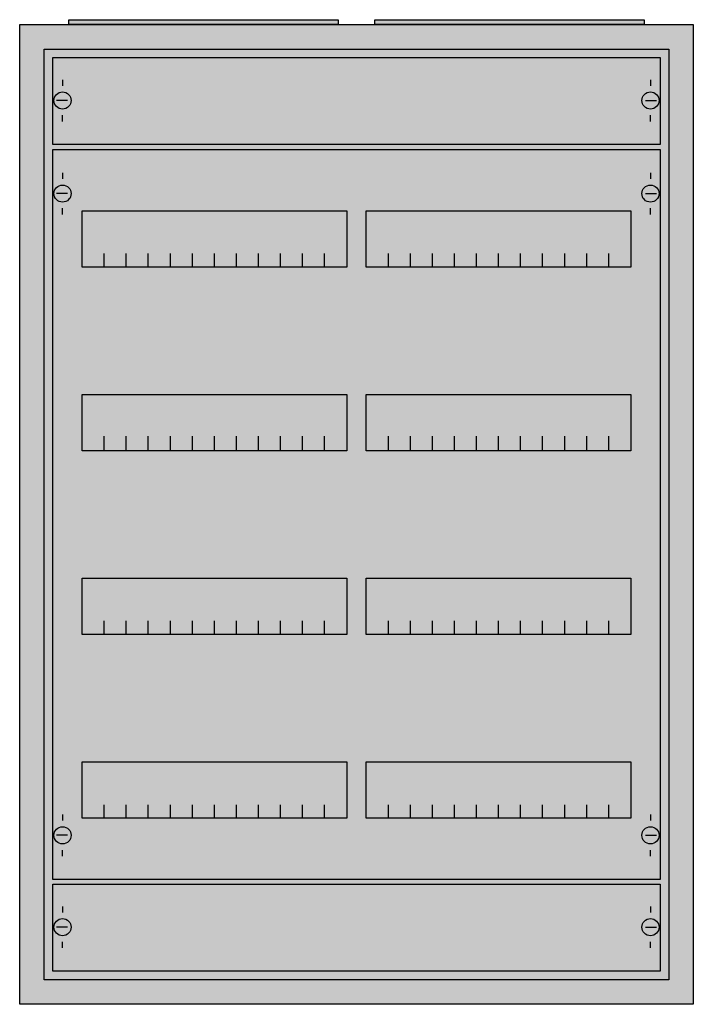
# Model space of a CAD drawing. Extents: x -2.5 to 52.5, y -2.5 to 77.9.
import ezdxf

# ---------------------------------------------------------------- set-up
doc = ezdxf.new("R2010")
doc.units = 0
doc.layers.get('0').update_dxf_attribs({"linetype": 'CONTINUOUS'})
doc.layers.add('1', color=7, linetype='CONTINUOUS')

# ---------------------------------------------------------------- blocks, each defined once
blk = doc.blocks.new('a25_e')
at = {"color": 7, "linetype": 'CONTINUOUS'}
for points in [[(52.5, 77.5), (52.5, -2.5), (-2.5, -2.5), (-2.5, 77.5)], [(50.5, 75.5), (50.5, -0.5), (-0.5, -0.5), (-0.5, 75.5)]]:
    blk.add_lwpolyline(points, close=True, dxfattribs=at)
at = {"color": 255, "linetype": 'CONTINUOUS'}
blk.add_solid([(52.5, 77.5), (52.5, -2.5), (-2.5, 77.5), (-2.5, -2.5)], dxfattribs=at)
blk = doc.blocks.new('zb43')
at = {"color": 7, "linetype": 'CONTINUOUS'}
blk.add_lwpolyline([(11, 0.4), (11, 0), (-11, 0), (-11, 0.4)], close=True, dxfattribs=at)
at = {"color": 255, "linetype": 'CONTINUOUS'}
blk.add_solid([(11, 0.4), (11, 0), (-11, 0.4), (-11, 0)], dxfattribs=at)
blk = doc.blocks.new('mb200')
at = {"layer": '1', "color": 7, "linetype": 'CONTINUOUS'}
for p, q in [((1, 5.5), (1, 5)), ((49, 5.5), (49, 5)), ((1.4, 3.8), (0.5, 3.8)), ((48.6, 3.8), (49.5, 3.8)), ((1, 2.1), (1, 2.6)), ((49, 2.1), (49, 2.6))]:
    blk.add_line(p, q, dxfattribs=at)
blk.add_lwpolyline([(49.8, 7.3), (49.8, 0.2), (0.2, 0.2), (0.2, 7.3)], close=True, dxfattribs=at)
for centre in [(1, 3.8), (49, 3.8)]:
    blk.add_circle(centre, 0.7, dxfattribs=at)
at = {"layer": '1', "color": 255, "linetype": 'CONTINUOUS'}
blk.add_solid([(49.8, 7.3), (49.8, 0.2), (0.2, 7.3), (0.2, 0.2)], dxfattribs=at)
blk = doc.blocks.new('mg424')
at = {"layer": '1', "color": 7, "linetype": 'CONTINUOUS'}
for p, q in [((1, 57.9), (1, 57.4)), ((49, 57.9), (49, 57.4)), ((1.4, 56.2), (0.5, 56.2)), ((48.6, 56.2), (49.5, 56.2)), ((1, 54.5), (1, 55)), ((49, 54.5), (49, 55)), ((1, 5.5), (1, 5)), ((49, 5.5), (49, 5)), ((1.4, 3.8), (0.5, 3.8)), ((48.6, 3.8), (49.5, 3.8)), ((1, 2.1), (1, 2.6)), ((49, 2.1), (49, 2.6))]:
    blk.add_line(p, q, dxfattribs=at)
for points in [[(49.8, 59.8), (49.8, 0.2), (0.2, 0.2), (0.2, 59.8)], [(24.2, 54.8), (24.2, 50.2), (2.6, 50.2), (2.6, 54.8)], [(47.4, 54.8), (47.4, 50.2), (25.8, 50.2), (25.8, 54.8)], [(24.2, 39.8), (24.2, 35.2), (2.6, 35.2), (2.6, 39.8)], [(47.4, 39.8), (47.4, 35.2), (25.8, 35.2), (25.8, 39.8)], [(24.2, 24.8), (24.2, 20.2), (2.6, 20.2), (2.6, 24.8)], [(47.4, 24.8), (47.4, 20.2), (25.8, 20.2), (25.8, 24.8)], [(24.2, 9.8), (24.2, 5.2), (2.6, 5.2), (2.6, 9.8)], [(47.4, 9.8), (47.4, 5.2), (25.8, 5.2), (25.8, 9.8)]]:
    blk.add_lwpolyline(points, close=True, dxfattribs=at)
for points in [[(4.4, 50.2), (4.4, 51.3)], [(6.2, 50.2), (6.2, 51.3), (6.2, 51.3)], [(8, 50.2), (8, 51.3)], [(9.8, 50.2), (9.8, 51.3)], [(11.6, 50.2), (11.6, 51.3)], [(13.4, 50.2), (13.4, 51.3)], [(15.2, 50.2), (15.2, 51.3)], [(17, 50.2), (17, 51.3)], [(18.8, 50.2), (18.8, 51.3)], [(20.6, 50.2), (20.6, 51.3)], [(22.4, 50.2), (22.4, 51.3)], [(27.6, 50.2), (27.6, 51.3)], [(29.4, 50.2), (29.4, 51.3), (29.4, 51.3)], [(31.2, 50.2), (31.2, 51.3)], [(33, 50.2), (33, 51.3)], [(34.8, 50.2), (34.8, 51.3)], [(36.6, 50.2), (36.6, 51.3)], [(38.4, 50.2), (38.4, 51.3)], [(40.2, 50.2), (40.2, 51.3)], [(42, 50.2), (42, 51.3)], [(43.8, 50.2), (43.8, 51.3)], [(45.6, 50.2), (45.6, 51.3)], [(4.4, 35.3), (4.4, 36.4)], [(4.4, 35.3), (4.4, 36.4)], [(4.4, 35.2), (4.4, 36.3)], [(6.2, 35.3), (6.2, 36.4), (6.2, 36.4)], [(6.2, 35.3), (6.2, 36.4), (6.2, 36.4)], [(6.2, 35.2), (6.2, 36.3), (6.2, 36.3)], [(8, 35.3), (8, 36.4)], [(8, 35.3), (8, 36.4)], [(8, 35.2), (8, 36.3)], [(9.8, 35.3), (9.8, 36.4)], [(9.8, 35.3), (9.8, 36.4)], [(9.8, 35.2), (9.8, 36.3)], [(11.6, 35.3), (11.6, 36.4)], [(11.6, 35.3), (11.6, 36.4)], [(11.6, 35.2), (11.6, 36.3)], [(13.4, 35.3), (13.4, 36.4)], [(13.4, 35.3), (13.4, 36.4)], [(13.4, 35.2), (13.4, 36.3)], [(15.2, 35.3), (15.2, 36.4)], [(15.2, 35.3), (15.2, 36.4)], [(15.2, 35.2), (15.2, 36.3)], [(17, 35.3), (17, 36.4)], [(17, 35.3), (17, 36.4)], [(17, 35.2), (17, 36.3)], [(18.8, 35.3), (18.8, 36.4)], [(18.8, 35.3), (18.8, 36.4)], [(18.8, 35.2), (18.8, 36.3)], [(20.6, 35.3), (20.6, 36.4)], [(20.6, 35.3), (20.6, 36.4)], [(20.6, 35.2), (20.6, 36.3)], [(22.4, 35.3), (22.4, 36.4)], [(22.4, 35.3), (22.4, 36.4)], [(22.4, 35.2), (22.4, 36.3)], [(27.6, 35.3), (27.6, 36.4)], [(27.6, 35.3), (27.6, 36.4)], [(27.6, 35.2), (27.6, 36.3)], [(29.4, 35.3), (29.4, 36.4), (29.4, 36.4)], [(29.4, 35.3), (29.4, 36.4), (29.4, 36.4)], [(29.4, 35.2), (29.4, 36.3), (29.4, 36.3)], [(31.2, 35.3), (31.2, 36.4)], [(31.2, 35.3), (31.2, 36.4)], [(31.2, 35.2), (31.2, 36.3)], [(33, 35.3), (33, 36.4)], [(33, 35.3), (33, 36.4)], [(33, 35.2), (33, 36.3)], [(34.8, 35.3), (34.8, 36.4)], [(34.8, 35.3), (34.8, 36.4)], [(34.8, 35.2), (34.8, 36.3)], [(36.6, 35.3), (36.6, 36.4)], [(36.6, 35.3), (36.6, 36.4)], [(36.6, 35.2), (36.6, 36.3)], [(38.4, 35.3), (38.4, 36.4)], [(38.4, 35.3), (38.4, 36.4)], [(38.4, 35.2), (38.4, 36.3)], [(40.2, 35.3), (40.2, 36.4)], [(40.2, 35.3), (40.2, 36.4)], [(40.2, 35.2), (40.2, 36.3)], [(42, 35.3), (42, 36.4)], [(42, 35.3), (42, 36.4)], [(42, 35.2), (42, 36.3)], [(43.8, 35.3), (43.8, 36.4)], [(43.8, 35.3), (43.8, 36.4)], [(43.8, 35.2), (43.8, 36.3)], [(45.6, 35.3), (45.6, 36.4)], [(45.6, 35.3), (45.6, 36.4)], [(45.6, 35.2), (45.6, 36.3)], [(4.4, 20.2), (4.4, 21.3)], [(6.2, 20.2), (6.2, 21.3), (6.2, 21.3)], [(8, 20.2), (8, 21.3)], [(9.8, 20.2), (9.8, 21.3)], [(11.6, 20.2), (11.6, 21.3)], [(13.4, 20.2), (13.4, 21.3)], [(15.2, 20.2), (15.2, 21.3)], [(17, 20.2), (17, 21.3)], [(18.8, 20.2), (18.8, 21.3)], [(20.6, 20.2), (20.6, 21.3)], [(22.4, 20.2), (22.4, 21.3)], [(27.6, 20.2), (27.6, 21.3)], [(29.4, 20.2), (29.4, 21.3), (29.4, 21.3)], [(31.2, 20.2), (31.2, 21.3)], [(33, 20.2), (33, 21.3)], [(34.8, 20.2), (34.8, 21.3)], [(36.6, 20.2), (36.6, 21.3)], [(38.4, 20.2), (38.4, 21.3)], [(40.2, 20.2), (40.2, 21.3)], [(42, 20.2), (42, 21.3)], [(43.8, 20.2), (43.8, 21.3)], [(45.6, 20.2), (45.6, 21.3)], [(4.4, 5.2), (4.4, 6.3)], [(6.2, 5.2), (6.2, 6.3), (6.2, 6.3)], [(8, 5.2), (8, 6.3)], [(9.8, 5.2), (9.8, 6.3)], [(11.6, 5.2), (11.6, 6.3)], [(13.4, 5.2), (13.4, 6.3)], [(15.2, 5.2), (15.2, 6.3)], [(17, 5.2), (17, 6.3)], [(18.8, 5.2), (18.8, 6.3)], [(20.6, 5.2), (20.6, 6.3)], [(22.4, 5.2), (22.4, 6.3)], [(27.6, 5.2), (27.6, 6.3)], [(29.4, 5.2), (29.4, 6.3), (29.4, 6.3)], [(31.2, 5.2), (31.2, 6.3)], [(33, 5.2), (33, 6.3)], [(34.8, 5.2), (34.8, 6.3)], [(36.6, 5.2), (36.6, 6.3)], [(38.4, 5.2), (38.4, 6.3)], [(40.2, 5.2), (40.2, 6.3)], [(42, 5.2), (42, 6.3)], [(43.8, 5.2), (43.8, 6.3)], [(45.6, 5.2), (45.6, 6.3)]]:
    blk.add_lwpolyline(points, dxfattribs=at)
for centre in [(1, 56.2), (49, 56.2), (1, 3.8), (49, 3.8)]:
    blk.add_circle(centre, 0.7, dxfattribs=at)
at = {"layer": '1', "color": 255, "linetype": 'CONTINUOUS'}
blk.add_solid([(49.8, 59.8), (49.8, 0.2), (0.2, 59.8), (0.2, 0.2)], dxfattribs=at)

msp = doc.modelspace()

# ---------------------------------------------------------------- block references
for name, p in [('a25_e', (0, 0)), ('zb43', (12.5, 77.5)), ('zb43', (37.5, 77.5))]:
    msp.add_blockref(name, p)
at = {"layer": '1'}
for name, p in [('mb200', (0, 67.5)), ('mg424', (0, 7.5)), ('mb200', (0, 0))]:
    msp.add_blockref(name, p, dxfattribs=at)

doc.saveas('drawing.dxf')
